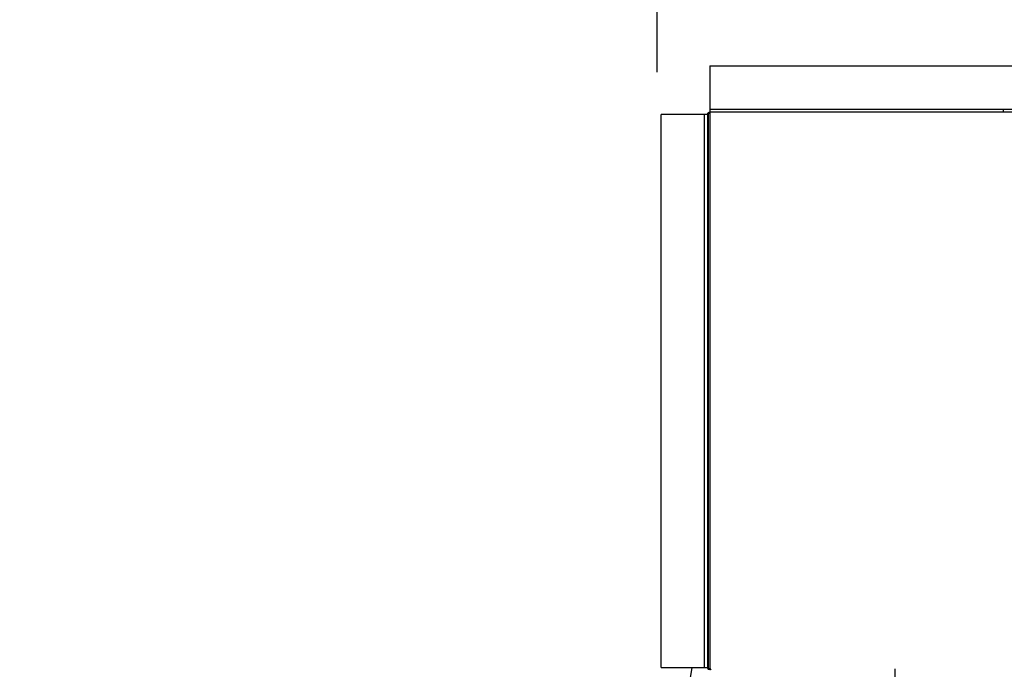
# Model space of a CAD drawing. Units: inches. Extents: x 170 to 312, y 215 to 248.
# Drawn here: x 177 to 178, y 225 to 225 of the extents above; entities that cross this region are included whole.
import ezdxf
from ezdxf import colors
from ezdxf.entities.mleader import LeaderData, LeaderLine
from ezdxf.math import Vec2, Vec3

# ---------------------------------------------------------------- set-up
doc = ezdxf.new("R2010")
doc.units = ezdxf.units.IN
doc.header["$LTSCALE"] = 0.25
doc.header["$MEASUREMENT"] = 0
doc.layers.add('ANNOTATIONS', color=1, linetype='Continuous')
doc.layers.add('MOTOR LH', color=7, linetype='Continuous')
doc.styles.add('ARIAL', font='arial.ttf', dxfattribs={"height": 0.09375})
doc.dimstyles.new('STANDARD$0', dxfattribs={"dimtxt": 0.09375, "dimasz": 0.09375, "dimexe": 0.03125, "dimexo": 0.046875, "dimgap": 0.09, "dimtad": 0, "dimtih": 1, "dimtoh": 1, "dimdec": 4, "dimzin": 0, "dimdsep": 46, "dimtxsty": 'ARIAL', "dimcen": 0.09, "dimadec": 0, "dimazin": 0, "dimtfac": 1, "dimtdec": 4, "dimtofl": 0, "dimtmove": 0, "dimatfit": 1, "dimfxl": 1, "dimtolj": 1, "dimtzin": 0, "dimarcsym": 0})

# ---------------------------------------------------------------- blocks, each defined once
blk = doc.blocks.new('*D59')
at = {"layer": 'ANNOTATIONS', "color": 0, "lineweight": -2, "transparency": 16777216}
for p, q in [((177.3647, 225.2707), (177.3647, 225.4918)), ((177.8707, 224.6586), (177.8707, 225.4918)), ((177.271, 225.4605), (177.1772, 225.4605)), ((177.9644, 225.4605), (178.0582, 225.4605))]:
    blk.add_line(p, q, dxfattribs=at)
at = {"layer": 'ANNOTATIONS', "color": 0, "transparency": 16777216}
for points in [[(177.271, 225.4761), (177.271, 225.4449), (177.3647, 225.4605)], [(177.9644, 225.4761), (177.9644, 225.4449), (177.8707, 225.4605)]]:
    blk.add_solid(points, dxfattribs=at)
at = {"layer": 'defpoints', "color": 0, "transparency": 16777216}
for p in [(177.3647, 225.4605), (177.3647, 225.2238), (177.8707, 224.6117)]:
    blk.add_point(p, dxfattribs=at)
at = {"layer": 'ANNOTATIONS', "color": 0, "transparency": 16777216, "insert": (177.6177, 225.4605), "char_height": 0.09375, "attachment_point": 5, "style": 'ARIAL'}
blk.add_mtext('\\A1;1\'-6"', dxfattribs=at)

msp = doc.modelspace()

# ---------------------------------------------------------------- linework, layer by layer
at = {"layer": 'MOTOR LH'}
for p, q in [((177.42264, 225.27751), (177.42264, 224.61339)), ((177.42013, 225.22384), (177.36897, 225.22384)), ((177.41692, 224.61339), (177.41692, 225.22384)), ((177.42013, 225.22384), (177.42013, 224.61339)), ((177.42093, 225.22384), (177.42093, 224.61339)), ((177.42264, 225.22956), (177.74703, 225.22956)), ((177.76196, 225.22635), (177.42264, 225.22635)), ((177.74703, 225.22635), (177.74703, 225.22981)), ((177.74703, 225.22981), (177.76623, 225.22981)), ((177.36897, 224.61339), (177.42093, 224.61339)), ((177.40301, 224.61339), (177.40022, 224.59759)), ((177.42264, 224.61088), (177.42264, 224.61169)), ((177.42322, 224.61169), (177.42264, 224.61169)), ((177.62767, 220.41698), (177.62767, 224.61169))]:
    msp.add_line(p, q, dxfattribs=at)
for radius in [0.00251, 0.00171]:
    msp.add_arc((177.42264, 225.22384), radius, 90, 180, dxfattribs=at)
for points in [[(177.42264, 225.27751), (177.76196, 225.27751)], [(177.36897, 224.61339), (177.36897, 225.22384)]]:
    msp.add_open_spline(points, degree=1, dxfattribs=at)
for points, knots in [([(177.42264, 224.61088), (177.42237, 224.61091), (177.42182, 224.61096), (177.42105, 224.61138), (177.42046, 224.61205), (177.42016, 224.61277), (177.42014, 224.61323), (177.42013, 224.61339)], [0, 0, 0, 0, 0.1999541, 0.424458, 0.6490042, 0.8735548, 1, 1, 1, 1]), ([(177.42264, 224.61169), (177.42243, 224.61171), (177.42201, 224.61175), (177.42146, 224.61211), (177.42108, 224.61262), (177.42094, 224.61308), (177.42093, 224.61334), (177.42093, 224.61339)], [0, 0, 0, 0, 0.2355208, 0.4711798, 0.7067886, 0.9424267, 1, 1, 1, 1]), ([(177.42264, 224.61339), (177.42272, 224.61313), (177.42289, 224.61257), (177.42315, 224.61181), (177.42342, 224.61121), (177.42365, 224.61092), (177.42379, 224.61089), (177.42384, 224.61088)], [0, 0, 0, 0, 0.1999167, 0.4244167, 0.6489701, 0.8734859, 1, 1, 1, 1])]:
    msp.add_open_spline(points, degree=3, knots=knots, dxfattribs=at)

# ---------------------------------------------------------------- dimensions: what is measured, and where the dimension line sits
at = {"layer": 'ANNOTATIONS'}
dim = msp.add_linear_dim(base=(177.36474, 225.46051), p1=(177.87069, 224.61169), p2=(177.36474, 225.22384), angle=180, text='1\'-6"', dimstyle='STANDARD$0', dxfattribs=at)
dim.commit()
dim.dimension.update_dxf_attribs({"geometry": '*D59', "text_midpoint": (177.61771, 225.46051), "dimtype": 160})

# ---------------------------------------------------------------- leaders
ml = msp.add_multileader_mtext('Standard', dxfattribs=at)
ml.set_content('JUNCTION\\PBOX', color=256, style='ARIAL')
ml.set_leader_properties()
ml.build(insert=Vec2(0, 0))
ml.multileader.update_dxf_attribs({"dogleg_length": 0.36, "arrow_head_size": 0.09375})
ctx = ml.context
ctx.base_point, ctx.char_height, ctx.arrow_head_size, ctx.landing_gap_size, ctx.plane_origin = Vec3(175.47083, 224.67442), 0.09375, 0.09375, 0.09, Vec3(177.38058, 224.26118)
ctx.text_align_type = 2
notes = []
notes.append((ctx, [(0, (1, 1, 0), (176.39659, 224.67442), (-1, 0), 0.09796, [(0, [(177.04146, 224.41208)], 0, [])])]))
ctx.mtext.insert, ctx.mtext.alignment, ctx.mtext.flow_direction = Vec3(176.20864, 224.72209), 3, 5
for ctx, leaders in notes:
    for number, flags, end, landing, length, lines in leaders:
        leader = LeaderData()
        leader.index, (leader.has_last_leader_line, leader.has_dogleg_vector, leader.attachment_direction) = number, flags
        leader.last_leader_point, leader.dogleg_vector, leader.dogleg_length = Vec3(end), Vec3(landing), length
        for number, points, colour, breaks in lines:
            line = LeaderLine()
            line.index, line.vertices, line.color, line.breaks = number, Vec3.list(points), colors.encode_raw_color(colour), breaks
            leader.lines.append(line)
        ctx.leaders.append(leader)

doc.saveas('drawing.dxf')
